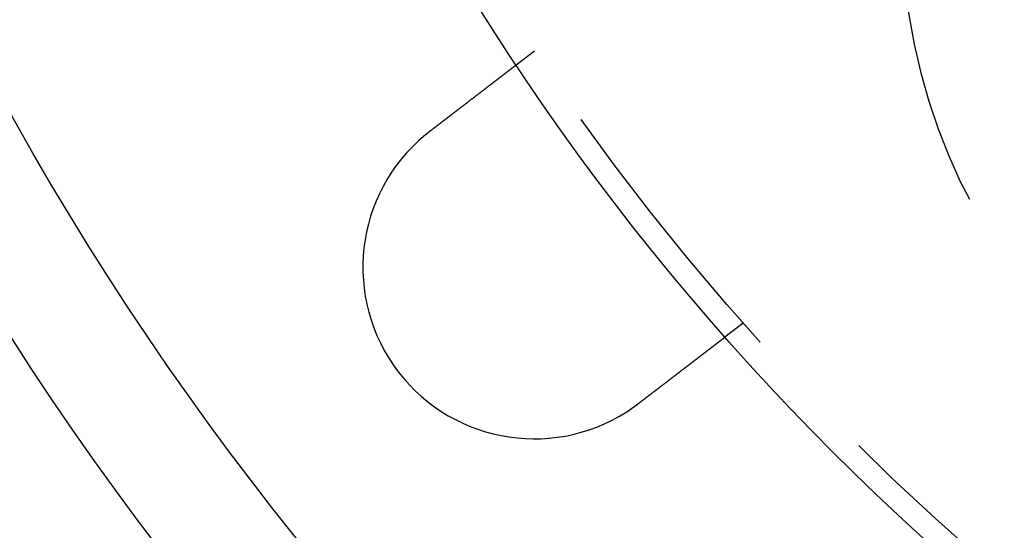
# Model space of a CAD drawing. Extents: x 0 to 785, y -435 to 119.
# Drawn here: x 22 to 65, y -381 to -359 of the extents above; entities that cross this region are included whole.
import ezdxf

# ---------------------------------------------------------------- set-up
doc = ezdxf.new("R2010")
doc.units = 0
doc.header["$LTSCALE"] = 50
doc.linetypes.add('VERDECKT', pattern=[0.375, 0.25, -0.125])
doc.layers.get('0').update_dxf_attribs({"linetype": 'CONTINUOUS'})
doc.layers.add('STEMPEL', color=3, linetype='CONTINUOUS')

# ---------------------------------------------------------------- blocks, each defined once
blk = doc.blocks.new('A$CC3169F42')
at = {"color": 1, "linetype": 'VERDECKT'}
for p, q in [((44.16373, -60.24758), (43.3685, -60.85778)), ((53.29515, -72.14788), (52.49993, -72.75808))]:
    blk.add_line(p, q, dxfattribs=at)
at = {"color": 3}
for points in [[(43.3685, -60.8578, 0), (43.3685, -60.8578, 0), (43.3685, -60.8578, 0), (43.3684, -60.8579, 0), (43.3683, -60.8579, 0), (43.3682, -60.858, 0), (43.368, -60.8581, 0), (43.3679, -60.8583, 0), (43.3677, -60.8584, 0), (43.3674, -60.8586, 0), (43.3672, -60.8588, 0), (43.3669, -60.859, 0), (43.3666, -60.8592, 0), (43.3663, -60.8595, 0), (43.3659, -60.8598, 0), (43.3655, -60.8601, 0), (43.3651, -60.8604, 0), (43.3647, -60.8607, 0), (43.3642, -60.8611, 0), (43.3637, -60.8615, 0), (43.3632, -60.8619, 0), (43.3626, -60.8623, 0), (43.362, -60.8627, 0), (43.3614, -60.8632, 0), (43.3608, -60.8637, 0), (43.3601, -60.8642, 0), (43.3594, -60.8647, 0), (43.3587, -60.8653, 0), (43.358, -60.8658, 0), (43.3572, -60.8664, 0), (43.3564, -60.8671, 0), (43.3556, -60.8677, 0), (43.3547, -60.8683, 0), (43.3538, -60.869, 0), (43.3529, -60.8697, 0), (43.352, -60.8704, 0), (43.351, -60.8712, 0), (43.35, -60.872, 0), (43.349, -60.8727, 0), (43.3479, -60.8735, 0), (43.3469, -60.8744, 0), (43.3458, -60.8752, 0), (43.3446, -60.8761, 0), (43.3434, -60.877, 0), (43.3423, -60.8779, 0), (43.341, -60.8789, 0), (43.3398, -60.8798, 0), (43.3385, -60.8808, 0), (43.3372, -60.8818, 0), (43.3358, -60.8828, 0), (43.3345, -60.8839, 0), (43.3331, -60.885, 0), (43.3316, -60.8861, 0), (43.3302, -60.8872, 0), (43.3287, -60.8883, 0), (43.3272, -60.8895, 0), (43.3256, -60.8907, 0), (43.3241, -60.8919, 0), (43.3225, -60.8931, 0), (43.3208, -60.8944, 0), (43.3192, -60.8956, 0), (43.3175, -60.8969, 0), (43.3157, -60.8983, 0), (43.314, -60.8996, 0), (43.3122, -60.901, 0), (43.3104, -60.9024, 0), (43.3086, -60.9038, 0), (43.3067, -60.9052, 0), (43.3048, -60.9067, 0), (43.3028, -60.9082, 0), (43.3009, -60.9097, 0), (43.2989, -60.9112, 0), (43.2969, -60.9127, 0), (43.2948, -60.9143, 0), (43.2927, -60.9159, 0), (43.2906, -60.9175, 0), (43.2885, -60.9192, 0), (43.2863, -60.9208, 0), (43.2841, -60.9225, 0), (43.2819, -60.9243, 0), (43.2796, -60.926, 0), (43.2773, -60.9277, 0), (43.275, -60.9295, 0), (43.2726, -60.9313, 0), (43.2703, -60.9332, 0), (43.2679, -60.935, 0), (43.2654, -60.9369, 0), (43.263, -60.9388, 0), (43.2605, -60.9407, 0), (43.258, -60.9426, 0), (43.2554, -60.9446, 0), (43.2528, -60.9465, 0), (43.2502, -60.9485, 0), (43.2476, -60.9505, 0), (43.245, -60.9526, 0), (43.2423, -60.9546, 0), (43.2396, -60.9567, 0), (43.2368, -60.9588, 0), (43.2341, -60.9609, 0), (43.2313, -60.963, 0), (43.2285, -60.9652, 0), (43.2257, -60.9674, 0), (43.2228, -60.9696, 0), (43.2199, -60.9718, 0), (43.217, -60.974, 0), (43.2141, -60.9763, 0), (43.2111, -60.9785, 0), (43.2082, -60.9808, 0), (43.2052, -60.9831, 0), (43.2021, -60.9854, 0), (43.1991, -60.9878, 0), (43.196, -60.9901, 0), (43.1929, -60.9925, 0), (43.1898, -60.9949, 0), (43.1867, -60.9973, 0), (43.1835, -60.9997, 0), (43.1803, -61.0022, 0), (43.1771, -61.0046, 0), (43.1739, -61.0071, 0), (43.1707, -61.0096, 0), (43.1674, -61.0121, 0), (43.1641, -61.0146, 0), (43.1608, -61.0172, 0), (43.1575, -61.0197, 0), (43.1541, -61.0223, 0), (43.1507, -61.0249, 0), (43.1474, -61.0275, 0), (43.1439, -61.0301, 0), (43.1405, -61.0327, 0), (43.1371, -61.0354, 0), (43.1336, -61.038, 0), (43.1301, -61.0407, 0), (43.1266, -61.0434, 0), (43.1231, -61.0461, 0), (43.1196, -61.0488, 0), (43.116, -61.0515, 0), (43.1124, -61.0543, 0), (43.1088, -61.057, 0), (43.1052, -61.0598, 0), (43.1016, -61.0626, 0), (43.0979, -61.0654, 0), (43.0943, -61.0682, 0), (43.0906, -61.071, 0), (43.0869, -61.0739, 0), (43.0832, -61.0767, 0), (43.0795, -61.0796, 0), (43.0757, -61.0824, 0), (43.072, -61.0853, 0), (43.0682, -61.0882, 0), (43.0644, -61.0911, 0), (43.0606, -61.094, 0), (43.0567, -61.097, 0), (43.0529, -61.1, 0), (43.0489, -61.103, 0), (43.045, -61.106, 0), (43.041, -61.1091, 0), (43.037, -61.1122, 0), (43.0329, -61.1153, 0), (43.0288, -61.1184, 0), (43.0247, -61.1216, 0), (43.0206, -61.1248, 0), (43.0164, -61.128, 0), (43.0122, -61.1312, 0), (43.0079, -61.1345, 0), (43.0036, -61.1377, 0), (42.9993, -61.1411, 0), (42.995, -61.1444, 0), (42.9906, -61.1477, 0), (42.9862, -61.1511, 0), (42.9818, -61.1545, 0), (42.9773, -61.158, 0), (42.9728, -61.1614, 0), (42.9683, -61.1649, 0), (42.9637, -61.1684, 0), (42.9591, -61.1719, 0), (42.9545, -61.1755, 0), (42.9498, -61.1791, 0), (42.9451, -61.1826, 0), (42.9404, -61.1863, 0), (42.9357, -61.1899, 0), (42.9309, -61.1936, 0), (42.9261, -61.1973, 0), (42.9212, -61.201, 0), (42.9164, -61.2047, 0), (42.9115, -61.2085, 0), (42.9065, -61.2123, 0), (42.9016, -61.2161, 0), (42.8966, -61.2199, 0), (42.8916, -61.2237, 0), (42.8865, -61.2276, 0), (42.8814, -61.2315, 0), (42.8763, -61.2354, 0), (42.8712, -61.2394, 0), (42.866, -61.2433, 0), (42.8608, -61.2473, 0), (42.8556, -61.2513, 0), (42.8504, -61.2554, 0), (42.8451, -61.2594, 0), (42.8398, -61.2635, 0), (42.8344, -61.2676, 0), (42.8291, -61.2717, 0), (42.8237, -61.2758, 0), (42.8183, -61.28, 0), (42.8128, -61.2842, 0), (42.8073, -61.2884, 0), (42.8018, -61.2926, 0), (42.7963, -61.2968, 0), (42.7907, -61.3011, 0), (42.7851, -61.3054, 0), (42.7795, -61.3097, 0), (42.7739, -61.314, 0), (42.7682, -61.3184, 0), (42.7625, -61.3228, 0), (42.7568, -61.3271, 0), (42.7511, -61.3316, 0), (42.7453, -61.336, 0), (42.7395, -61.3404, 0), (42.7336, -61.3449, 0), (42.7278, -61.3494, 0), (42.7219, -61.3539, 0), (42.716, -61.3585, 0), (42.7101, -61.363, 0), (42.7041, -61.3676, 0), (42.6981, -61.3722, 0), (42.6921, -61.3768, 0), (42.6861, -61.3814, 0), (42.68, -61.3861, 0), (42.6739, -61.3907, 0), (42.6678, -61.3954, 0), (42.6617, -61.4001, 0), (42.6555, -61.4049, 0), (42.6493, -61.4096, 0), (42.6431, -61.4144, 0), (42.6369, -61.4191, 0), (42.6307, -61.4239, 0), (42.6244, -61.4288, 0), (42.6181, -61.4336, 0), (42.6118, -61.4384, 0), (42.6054, -61.4433, 0), (42.5991, -61.4482, 0), (42.5927, -61.4531, 0), (42.5863, -61.458, 0), (42.5799, -61.4629, 0), (42.5735, -61.4678, 0), (42.567, -61.4728, 0), (42.5605, -61.4778, 0), (42.554, -61.4827, 0), (42.5475, -61.4877, 0), (42.541, -61.4927, 0), (42.5345, -61.4978, 0), (42.5279, -61.5028, 0), (42.5213, -61.5078, 0), (42.5147, -61.5129, 0), (42.5081, -61.518, 0), (42.5015, -61.5231, 0), (42.4948, -61.5282, 0), (42.4882, -61.5333, 0), (42.4815, -61.5384, 0), (42.4748, -61.5435, 0), (42.4681, -61.5487, 0), (42.4614, -61.5538, 0), (42.4547, -61.559, 0), (42.4479, -61.5642, 0), (42.4412, -61.5693, 0), (42.4344, -61.5745, 0), (42.4276, -61.5797, 0), (42.4208, -61.5849, 0), (42.414, -61.5902, 0), (42.4072, -61.5954, 0), (42.4004, -61.6006, 0), (42.3936, -61.6059, 0), (42.3867, -61.6111, 0), (42.3799, -61.6164, 0), (42.373, -61.6216, 0), (42.3661, -61.6269, 0), (42.3593, -61.6322, 0), (42.3524, -61.6375, 0), (42.3455, -61.6428, 0), (42.3386, -61.6481, 0), (42.3316, -61.6534, 0), (42.3247, -61.6587, 0), (42.3178, -61.664, 0), (42.3109, -61.6693, 0), (42.3039, -61.6747, 0), (42.297, -61.68, 0), (42.29, -61.6853, 0), (42.2831, -61.6907, 0), (42.2761, -61.696, 0), (42.2691, -61.7014, 0), (42.2622, -61.7067, 0), (42.2552, -61.7121, 0), (42.2482, -61.7174, 0), (42.2412, -61.7228, 0), (42.2342, -61.7281, 0), (42.2273, -61.7335, 0), (42.2203, -61.7388, 0), (42.2133, -61.7442, 0), (42.2063, -61.7496, 0), (42.1993, -61.755, 0), (42.1922, -61.7604, 0), (42.1852, -61.7658, 0), (42.178, -61.7712, 0), (42.1709, -61.7767, 0), (42.1637, -61.7822, 0), (42.1565, -61.7878, 0), (42.1493, -61.7933, 0), (42.142, -61.7989, 0), (42.1347, -61.8045, 0), (42.1273, -61.8102, 0), (42.1199, -61.8159, 0), (42.1125, -61.8215, 0), (42.105, -61.8273, 0), (42.0976, -61.833, 0), (42.0901, -61.8388, 0), (42.0825, -61.8446, 0), (42.0749, -61.8504, 0), (42.0673, -61.8562, 0), (42.0597, -61.8621, 0), (42.052, -61.868, 0), (42.0443, -61.8739, 0), (42.0366, -61.8798, 0), (42.0288, -61.8858, 0), (42.021, -61.8917, 0), (42.0132, -61.8977, 0), (42.0054, -61.9038, 0), (41.9975, -61.9098, 0), (41.9896, -61.9159, 0), (41.9816, -61.922, 0), (41.9737, -61.9281, 0), (41.9657, -61.9342, 0), (41.9576, -61.9404, 0), (41.9496, -61.9465, 0), (41.9415, -61.9527, 0), (41.9334, -61.959, 0), (41.9253, -61.9652, 0), (41.9171, -61.9715, 0), (41.9089, -61.9777, 0), (41.9007, -61.984, 0), (41.8925, -61.9904, 0), (41.8842, -61.9967, 0), (41.876, -62.003, 0), (41.8676, -62.0094, 0), (41.8593, -62.0158, 0), (41.8509, -62.0222, 0), (41.8426, -62.0287, 0), (41.8342, -62.0351, 0), (41.8257, -62.0416, 0), (41.8173, -62.0481, 0), (41.8088, -62.0546, 0), (41.8003, -62.0611, 0), (41.7918, -62.0677, 0), (41.7832, -62.0742, 0), (41.7746, -62.0808, 0), (41.7661, -62.0874, 0), (41.7574, -62.094, 0), (41.7488, -62.1006, 0), (41.7401, -62.1073, 0), (41.7315, -62.1139, 0), (41.7228, -62.1206, 0), (41.714, -62.1273, 0), (41.7053, -62.134, 0), (41.6965, -62.1407, 0), (41.6878, -62.1474, 0), (41.679, -62.1542, 0), (41.6702, -62.161, 0), (41.6613, -62.1677, 0), (41.6525, -62.1745, 0), (41.6436, -62.1814, 0), (41.6347, -62.1882, 0), (41.6258, -62.195, 0), (41.6169, -62.2019, 0), (41.6079, -62.2087, 0), (41.5989, -62.2156, 0), (41.59, -62.2225, 0), (41.581, -62.2294, 0), (41.572, -62.2363, 0), (41.5629, -62.2432, 0), (41.5539, -62.2502, 0), (41.5448, -62.2571, 0), (41.5357, -62.2641, 0), (41.5267, -62.2711, 0), (41.5176, -62.2781, 0), (41.5084, -62.2851, 0), (41.4993, -62.2921, 0), (41.4902, -62.2991, 0), (41.481, -62.3061, 0), (41.4719, -62.3131, 0), (41.4627, -62.3202, 0), (41.4535, -62.3272, 0), (41.4443, -62.3343, 0), (41.4351, -62.3413, 0), (41.4259, -62.3484, 0), (41.4166, -62.3555, 0), (41.4074, -62.3626, 0), (41.3982, -62.3697, 0), (41.3889, -62.3768, 0), (41.3796, -62.3839, 0), (41.3704, -62.391, 0), (41.3611, -62.3981, 0), (41.3518, -62.4052, 0), (41.3425, -62.4124, 0), (41.3332, -62.4195, 0), (41.3239, -62.4266, 0), (41.3146, -62.4338, 0), (41.3053, -62.4409, 0), (41.296, -62.448, 0), (41.2867, -62.4552, 0), (41.2774, -62.4623, 0), (41.2681, -62.4695, 0), (41.2587, -62.4767, 0), (41.2494, -62.4838, 0), (41.2401, -62.491, 0), (41.2308, -62.4981, 0), (41.2214, -62.5053, 0), (41.2121, -62.5125, 0), (41.2028, -62.5196, 0), (41.1934, -62.5268, 0), (41.1841, -62.5339, 0), (41.1748, -62.5411, 0), (41.1654, -62.5483, 0), (41.1561, -62.5554, 0), (41.1468, -62.5626, 0), (41.1375, -62.5697, 0), (41.1281, -62.5769, 0), (41.1188, -62.584, 0), (41.1095, -62.5912, 0), (41.1002, -62.5983, 0), (41.0909, -62.6054, 0), (41.0816, -62.6126, 0), (41.0723, -62.6197, 0), (41.063, -62.6268, 0), (41.0537, -62.634, 0), (41.0445, -62.6411, 0), (41.0352, -62.6482, 0), (41.0259, -62.6553, 0), (41.0167, -62.6624, 0), (41.0074, -62.6695, 0), (40.9982, -62.6766, 0), (40.989, -62.6836, 0), (40.9798, -62.6907, 0), (40.9706, -62.6978, 0), (40.9614, -62.7048, 0), (40.9522, -62.7119, 0), (40.943, -62.7189, 0), (40.9338, -62.726, 0), (40.9247, -62.733, 0), (40.9156, -62.74, 0), (40.9064, -62.747, 0), (40.8972, -62.7541, 0), (40.888, -62.7611, 0), (40.8788, -62.7682, 0), (40.8695, -62.7753, 0), (40.8602, -62.7825, 0), (40.8508, -62.7896, 0), (40.8415, -62.7968, 0), (40.8321, -62.804, 0), (40.8227, -62.8113, 0), (40.8132, -62.8185, 0), (40.8037, -62.8258, 0), (40.7942, -62.8331, 0), (40.7847, -62.8404, 0), (40.7751, -62.8478, 0), (40.7655, -62.8551, 0), (40.7559, -62.8625, 0), (40.7462, -62.8699, 0), (40.7366, -62.8773, 0), (40.7269, -62.8848, 0), (40.7171, -62.8922, 0), (40.7074, -62.8997, 0), (40.6976, -62.9072, 0), (40.6878, -62.9147, 0), (40.678, -62.9223, 0), (40.6681, -62.9298, 0), (40.6583, -62.9374, 0), (40.6484, -62.945, 0), (40.6385, -62.9526, 0), (40.6285, -62.9602, 0), (40.6186, -62.9679, 0), (40.6086, -62.9755, 0), (40.5986, -62.9832, 0), (40.5885, -62.9909, 0), (40.5785, -62.9986, 0), (40.5684, -63.0063, 0), (40.5584, -63.0141, 0), (40.5483, -63.0218, 0), (40.5381, -63.0296, 0), (40.528, -63.0374, 0), (40.5178, -63.0452, 0), (40.5076, -63.053, 0), (40.4975, -63.0608, 0), (40.4872, -63.0686, 0), (40.477, -63.0765, 0), (40.4668, -63.0844, 0), (40.4565, -63.0922, 0), (40.4462, -63.1001, 0), (40.4359, -63.108, 0), (40.4256, -63.1159, 0), (40.4153, -63.1238, 0), (40.405, -63.1318, 0), (40.3946, -63.1397, 0), (40.3842, -63.1477, 0), (40.3739, -63.1556, 0), (40.3635, -63.1636, 0), (40.3531, -63.1716, 0), (40.3427, -63.1796, 0), (40.3322, -63.1876, 0), (40.3218, -63.1956, 0), (40.3113, -63.2036, 0), (40.3009, -63.2117, 0), (40.2904, -63.2197, 0), (40.2799, -63.2277, 0), (40.2694, -63.2358, 0), (40.2589, -63.2438, 0), (40.2484, -63.2519, 0), (40.2379, -63.26, 0), (40.2274, -63.2681, 0), (40.2168, -63.2761, 0), (40.2063, -63.2842, 0), (40.1957, -63.2923, 0), (40.1852, -63.3004, 0), (40.1746, -63.3085, 0), (40.164, -63.3166, 0), (40.1535, -63.3248, 0), (40.1429, -63.3329, 0), (40.1323, -63.341, 0), (40.1217, -63.3491, 0), (40.1111, -63.3573, 0), (40.1005, -63.3654, 0), (40.0899, -63.3735, 0), (40.0793, -63.3817, 0), (40.0687, -63.3898, 0), (40.0581, -63.398, 0), (40.0475, -63.4061, 0), (40.0369, -63.4142, 0), (40.0262, -63.4224, 0), (40.0156, -63.4305, 0), (40.005, -63.4387, 0), (39.9944, -63.4468, 0), (39.9838, -63.455, 0), (39.9732, -63.4631, 0), (39.9626, -63.4712, 0), (39.952, -63.4794, 0), (39.9414, -63.4875, 0), (39.9307, -63.4957, 0), (39.9201, -63.5038, 0), (39.9096, -63.5119, 0), (39.899, -63.5201, 0), (39.8884, -63.5282, 0), (39.8778, -63.5363, 0), (39.8672, -63.5444, 0), (39.8566, -63.5525, 0), (39.8461, -63.5606, 0), (39.8355, -63.5687, 0), (39.825, -63.5768, 0), (39.8144, -63.5849, 0), (39.8039, -63.593, 0), (39.7933, -63.6011, 0), (39.7828, -63.6092, 0), (39.7723, -63.6172, 0), (39.7618, -63.6253, 0), (39.7513, -63.6334, 0), (39.7408, -63.6414, 0), (39.7303, -63.6494, 0), (39.7199, -63.6575, 0), (39.7094, -63.6655, 0), (39.699, -63.6735, 0), (39.6886, -63.6815, 0), (39.6782, -63.6895, 0), (39.6677, -63.6975, 0), (39.6574, -63.7054, 0), (39.647, -63.7134, 0), (39.6366, -63.7213, 0), (39.6263, -63.7293, 0), (39.6159, -63.7372, 0), (39.6056, -63.7451, 0), (39.5953, -63.753, 0)], [(39.5953, -63.753, 0), (39.5937, -63.7543, 0), (39.5921, -63.7555, 0), (39.5905, -63.7567, 0), (39.5889, -63.7579, 0), (39.5873, -63.7592, 0), (39.5858, -63.7604, 0), (39.5842, -63.7616, 0), (39.5826, -63.7629, 0), (39.581, -63.7641, 0), (39.5794, -63.7653, 0), (39.5778, -63.7665, 0), (39.5762, -63.7678, 0), (39.5746, -63.769, 0), (39.573, -63.7702, 0), (39.5714, -63.7715, 0), (39.5698, -63.7727, 0), (39.5682, -63.7739, 0), (39.5666, -63.7752, 0), (39.565, -63.7764, 0), (39.5634, -63.7776, 0), (39.5619, -63.7789, 0), (39.5603, -63.7801, 0), (39.5587, -63.7813, 0), (39.5571, -63.7826, 0), (39.5555, -63.7838, 0), (39.5539, -63.785, 0), (39.5523, -63.7863, 0), (39.5507, -63.7875, 0), (39.5491, -63.7888, 0), (39.5476, -63.79, 0), (39.546, -63.7912, 0), (39.5444, -63.7925, 0), (39.5428, -63.7937, 0), (39.5412, -63.795, 0), (39.5396, -63.7962, 0), (39.538, -63.7974, 0), (39.5365, -63.7987, 0), (39.5349, -63.7999, 0), (39.5333, -63.8012, 0), (39.5317, -63.8024, 0), (39.5301, -63.8036, 0), (39.5285, -63.8049, 0), (39.527, -63.8061, 0), (39.5254, -63.8074, 0), (39.5238, -63.8086, 0), (39.5222, -63.8099, 0), (39.5206, -63.8111, 0), (39.519, -63.8124, 0), (39.5175, -63.8136, 0), (39.5159, -63.8148, 0), (39.5143, -63.8161, 0), (39.5127, -63.8173, 0), (39.5111, -63.8186, 0), (39.5096, -63.8198, 0), (39.508, -63.8211, 0), (39.5064, -63.8223, 0), (39.5048, -63.8236, 0), (39.5033, -63.8248, 0), (39.5017, -63.8261, 0), (39.5001, -63.8273, 0), (39.4985, -63.8286, 0), (39.497, -63.8298, 0), (39.4954, -63.8311, 0), (39.4938, -63.8323, 0), (39.4922, -63.8336, 0), (39.4907, -63.8348, 0), (39.4891, -63.8361, 0), (39.4875, -63.8373, 0), (39.4859, -63.8386, 0), (39.4844, -63.8399, 0), (39.4828, -63.8411, 0), (39.4812, -63.8424, 0), (39.4796, -63.8436, 0), (39.4781, -63.8449, 0), (39.4765, -63.8461, 0), (39.4749, -63.8474, 0), (39.4734, -63.8486, 0), (39.4718, -63.8499, 0), (39.4702, -63.8512, 0), (39.4687, -63.8524, 0), (39.4671, -63.8537, 0), (39.4655, -63.8549, 0), (39.4639, -63.8562, 0), (39.4624, -63.8575, 0), (39.4608, -63.8587, 0), (39.4592, -63.86, 0), (39.4577, -63.8612, 0), (39.4561, -63.8625, 0), (39.4545, -63.8638, 0), (39.453, -63.865, 0), (39.4514, -63.8663, 0), (39.4498, -63.8675, 0), (39.4483, -63.8688, 0), (39.4467, -63.8701, 0), (39.4452, -63.8713, 0), (39.4436, -63.8726, 0), (39.442, -63.8739, 0), (39.4405, -63.8751, 0), (39.4389, -63.8764, 0), (39.4373, -63.8777, 0), (39.4358, -63.8789, 0), (39.4342, -63.8802, 0), (39.4327, -63.8815, 0), (39.4311, -63.8827, 0), (39.4295, -63.884, 0), (39.428, -63.8853, 0), (39.4264, -63.8865, 0), (39.4249, -63.8878, 0), (39.4233, -63.8891, 0), (39.4217, -63.8903, 0), (39.4202, -63.8916, 0), (39.4186, -63.8929, 0), (39.4171, -63.8942, 0), (39.4155, -63.8954, 0), (39.414, -63.8967, 0), (39.4124, -63.898, 0), (39.4108, -63.8992, 0), (39.4093, -63.9005, 0), (39.4077, -63.9018, 0), (39.4062, -63.9031, 0), (39.4046, -63.9043, 0), (39.4031, -63.9056, 0), (39.4015, -63.9069, 0), (39.4, -63.9082, 0), (39.3984, -63.9094, 0), (39.3969, -63.9107, 0), (39.3953, -63.912, 0)], [(48.7268, -75.6533, 0), (48.7371, -75.6454, 0), (48.7474, -75.6375, 0), (48.7577, -75.6296, 0), (48.768, -75.6216, 0), (48.7784, -75.6137, 0), (48.7888, -75.6057, 0), (48.7992, -75.5978, 0), (48.8096, -75.5898, 0), (48.82, -75.5818, 0), (48.8304, -75.5738, 0), (48.8409, -75.5658, 0), (48.8513, -75.5578, 0), (48.8618, -75.5497, 0), (48.8722, -75.5417, 0), (48.8827, -75.5336, 0), (48.8932, -75.5256, 0), (48.9037, -75.5175, 0), (48.9142, -75.5095, 0), (48.9248, -75.5014, 0), (48.9353, -75.4933, 0), (48.9458, -75.4852, 0), (48.9564, -75.4771, 0), (48.9669, -75.469, 0), (48.9775, -75.4609, 0), (48.9881, -75.4528, 0), (48.9986, -75.4447, 0), (49.0092, -75.4366, 0), (49.0198, -75.4285, 0), (49.0304, -75.4203, 0), (49.041, -75.4122, 0), (49.0516, -75.4041, 0), (49.0622, -75.396, 0), (49.0728, -75.3878, 0), (49.0834, -75.3797, 0), (49.094, -75.3715, 0), (49.1046, -75.3634, 0), (49.1152, -75.3553, 0), (49.1258, -75.3471, 0), (49.1364, -75.339, 0), (49.1471, -75.3308, 0), (49.1577, -75.3227, 0), (49.1683, -75.3145, 0), (49.1789, -75.3064, 0), (49.1895, -75.2982, 0), (49.2001, -75.2901, 0), (49.2107, -75.282, 0), (49.2213, -75.2738, 0), (49.2319, -75.2657, 0), (49.2425, -75.2576, 0), (49.2531, -75.2494, 0), (49.2637, -75.2413, 0), (49.2743, -75.2332, 0), (49.2849, -75.2251, 0), (49.2955, -75.2169, 0), (49.306, -75.2088, 0), (49.3166, -75.2007, 0), (49.3272, -75.1926, 0), (49.3377, -75.1845, 0), (49.3483, -75.1764, 0), (49.3588, -75.1683, 0), (49.3693, -75.1603, 0), (49.3798, -75.1522, 0), (49.3904, -75.1441, 0), (49.4009, -75.1361, 0), (49.4114, -75.128, 0), (49.4218, -75.12, 0), (49.4323, -75.1119, 0), (49.4428, -75.1039, 0), (49.4532, -75.0959, 0), (49.4637, -75.0879, 0), (49.4741, -75.0799, 0), (49.4845, -75.0719, 0), (49.4949, -75.0639, 0), (49.5053, -75.0559, 0), (49.5157, -75.048, 0), (49.526, -75.04, 0), (49.5364, -75.0321, 0), (49.5467, -75.0241, 0), (49.5571, -75.0162, 0), (49.5674, -75.0083, 0), (49.5777, -75.0004, 0), (49.5879, -74.9925, 0), (49.5982, -74.9847, 0), (49.6084, -74.9768, 0), (49.6187, -74.9689, 0), (49.6289, -74.9611, 0), (49.6391, -74.9533, 0), (49.6493, -74.9455, 0), (49.6594, -74.9377, 0), (49.6696, -74.9299, 0), (49.6797, -74.9221, 0), (49.6898, -74.9144, 0), (49.6999, -74.9066, 0), (49.7099, -74.8989, 0), (49.72, -74.8912, 0), (49.73, -74.8835, 0), (49.74, -74.8758, 0), (49.75, -74.8682, 0), (49.7599, -74.8605, 0), (49.7699, -74.8529, 0), (49.7798, -74.8453, 0), (49.7897, -74.8377, 0), (49.7996, -74.8301, 0), (49.8094, -74.8226, 0), (49.8192, -74.8151, 0), (49.829, -74.8075, 0), (49.8388, -74.8, 0), (49.8485, -74.7926, 0), (49.8583, -74.7851, 0), (49.868, -74.7776, 0), (49.8776, -74.7702, 0), (49.8873, -74.7628, 0), (49.8969, -74.7554, 0), (49.9065, -74.7481, 0), (49.9161, -74.7407, 0), (49.9256, -74.7334, 0), (49.9351, -74.7261, 0), (49.9446, -74.7188, 0), (49.9541, -74.7116, 0), (49.9635, -74.7044, 0), (49.9729, -74.6972, 0), (49.9822, -74.69, 0), (49.9916, -74.6828, 0), (50.0009, -74.6757, 0), (50.0102, -74.6685, 0), (50.0194, -74.6615, 0), (50.0286, -74.6544, 0), (50.0378, -74.6473, 0), (50.0469, -74.6403, 0), (50.0561, -74.6333, 0), (50.0652, -74.6263, 0), (50.0744, -74.6193, 0), (50.0836, -74.6122, 0), (50.0928, -74.6052, 0), (50.102, -74.5981, 0), (50.1112, -74.591, 0), (50.1204, -74.584, 0), (50.1296, -74.5769, 0), (50.1388, -74.5698, 0), (50.1481, -74.5627, 0), (50.1573, -74.5556, 0), (50.1666, -74.5485, 0), (50.1759, -74.5414, 0), (50.1852, -74.5343, 0), (50.1944, -74.5271, 0), (50.2037, -74.52, 0), (50.213, -74.5129, 0), (50.2223, -74.5057, 0), (50.2316, -74.4986, 0), (50.2409, -74.4915, 0), (50.2502, -74.4843, 0), (50.2596, -74.4772, 0), (50.2689, -74.47, 0), (50.2782, -74.4629, 0), (50.2875, -74.4557, 0), (50.2969, -74.4485, 0), (50.3062, -74.4414, 0), (50.3155, -74.4342, 0), (50.3249, -74.4271, 0), (50.3342, -74.4199, 0), (50.3435, -74.4127, 0), (50.3529, -74.4056, 0), (50.3622, -74.3984, 0), (50.3715, -74.3913, 0), (50.3808, -74.3841, 0), (50.3902, -74.3769, 0), (50.3995, -74.3698, 0), (50.4088, -74.3626, 0), (50.4181, -74.3555, 0), (50.4275, -74.3483, 0), (50.4368, -74.3412, 0), (50.4461, -74.334, 0), (50.4554, -74.3269, 0), (50.4647, -74.3198, 0), (50.474, -74.3126, 0), (50.4833, -74.3055, 0), (50.4926, -74.2984, 0), (50.5018, -74.2913, 0), (50.5111, -74.2842, 0), (50.5204, -74.277, 0), (50.5296, -74.2699, 0), (50.5389, -74.2629, 0), (50.5481, -74.2558, 0), (50.5573, -74.2487, 0), (50.5665, -74.2416, 0), (50.5758, -74.2345, 0), (50.5849, -74.2275, 0), (50.5941, -74.2204, 0), (50.6033, -74.2134, 0), (50.6125, -74.2064, 0), (50.6216, -74.1993, 0), (50.6308, -74.1923, 0), (50.6399, -74.1853, 0), (50.649, -74.1783, 0), (50.6581, -74.1713, 0), (50.6672, -74.1644, 0), (50.6763, -74.1574, 0), (50.6853, -74.1505, 0), (50.6944, -74.1435, 0), (50.7034, -74.1366, 0), (50.7124, -74.1297, 0), (50.7214, -74.1228, 0), (50.7304, -74.1159, 0), (50.7394, -74.109, 0), (50.7483, -74.1021, 0), (50.7572, -74.0953, 0), (50.7662, -74.0884, 0), (50.775, -74.0816, 0), (50.7839, -74.0748, 0), (50.7928, -74.068, 0), (50.8016, -74.0612, 0), (50.8104, -74.0545, 0), (50.8192, -74.0477, 0), (50.828, -74.041, 0), (50.8368, -74.0343, 0), (50.8455, -74.0276, 0), (50.8542, -74.0209, 0), (50.8629, -74.0142, 0), (50.8716, -74.0075, 0), (50.8803, -74.0009, 0), (50.8889, -73.9943, 0), (50.8975, -73.9877, 0), (50.9061, -73.9811, 0), (50.9147, -73.9745, 0), (50.9232, -73.9679, 0), (50.9317, -73.9614, 0), (50.9402, -73.9549, 0), (50.9487, -73.9484, 0), (50.9572, -73.9419, 0), (50.9656, -73.9354, 0), (50.974, -73.9289, 0), (50.9824, -73.9225, 0), (50.9908, -73.9161, 0), (50.9991, -73.9097, 0), (51.0074, -73.9033, 0), (51.0157, -73.897, 0), (51.0239, -73.8906, 0), (51.0322, -73.8843, 0), (51.0404, -73.878, 0), (51.0486, -73.8717, 0), (51.0567, -73.8655, 0), (51.0649, -73.8592, 0), (51.073, -73.853, 0), (51.081, -73.8468, 0), (51.0891, -73.8407, 0), (51.0971, -73.8345, 0), (51.1051, -73.8284, 0), (51.1131, -73.8223, 0), (51.121, -73.8162, 0), (51.1289, -73.8101, 0), (51.1368, -73.8041, 0), (51.1446, -73.798, 0), (51.1524, -73.792, 0), (51.1602, -73.7861, 0), (51.168, -73.7801, 0), (51.1757, -73.7742, 0), (51.1834, -73.7683, 0), (51.1911, -73.7624, 0), (51.1987, -73.7565, 0), (51.2063, -73.7507, 0), (51.2139, -73.7449, 0), (51.2215, -73.7391, 0), (51.229, -73.7333, 0), (51.2364, -73.7276, 0), (51.2439, -73.7219, 0), (51.2513, -73.7162, 0), (51.2587, -73.7105, 0), (51.266, -73.7049, 0), (51.2734, -73.6993, 0), (51.2806, -73.6937, 0), (51.2879, -73.6881, 0), (51.2951, -73.6826, 0), (51.3023, -73.6771, 0), (51.3094, -73.6716, 0), (51.3165, -73.6661, 0), (51.3236, -73.6607, 0), (51.3306, -73.6553, 0), (51.3376, -73.6499, 0), (51.3446, -73.6446, 0), (51.3516, -73.6392, 0), (51.3586, -73.6338, 0), (51.3656, -73.6285, 0), (51.3726, -73.6231, 0), (51.3796, -73.6177, 0), (51.3866, -73.6124, 0), (51.3935, -73.607, 0), (51.4005, -73.6017, 0), (51.4075, -73.5963, 0), (51.4145, -73.591, 0), (51.4214, -73.5856, 0), (51.4284, -73.5803, 0), (51.4353, -73.575, 0), (51.4423, -73.5696, 0), (51.4492, -73.5643, 0), (51.4561, -73.559, 0), (51.4631, -73.5537, 0), (51.47, -73.5484, 0), (51.4769, -73.5431, 0), (51.4838, -73.5378, 0), (51.4907, -73.5325, 0), (51.4976, -73.5272, 0), (51.5044, -73.5219, 0), (51.5113, -73.5167, 0), (51.5182, -73.5114, 0), (51.525, -73.5062, 0), (51.5318, -73.5009, 0), (51.5387, -73.4957, 0), (51.5455, -73.4905, 0), (51.5523, -73.4852, 0), (51.5591, -73.48, 0), (51.5659, -73.4748, 0), (51.5726, -73.4696, 0), (51.5794, -73.4644, 0), (51.5861, -73.4593, 0), (51.5928, -73.4541, 0), (51.5996, -73.4489, 0), (51.6063, -73.4438, 0), (51.613, -73.4387, 0), (51.6196, -73.4336, 0), (51.6263, -73.4284, 0), (51.6329, -73.4233, 0), (51.6396, -73.4183, 0), (51.6462, -73.4132, 0), (51.6528, -73.4081, 0), (51.6593, -73.4031, 0), (51.6659, -73.398, 0), (51.6725, -73.393, 0), (51.679, -73.388, 0), (51.6855, -73.383, 0), (51.692, -73.378, 0), (51.6985, -73.3731, 0), (51.7049, -73.3681, 0), (51.7114, -73.3632, 0), (51.7178, -73.3582, 0), (51.7242, -73.3533, 0), (51.7305, -73.3484, 0), (51.7369, -73.3436, 0), (51.7432, -73.3387, 0), (51.7496, -73.3339, 0), (51.7558, -73.329, 0), (51.7621, -73.3242, 0), (51.7684, -73.3194, 0), (51.7746, -73.3146, 0), (51.7808, -73.3099, 0), (51.787, -73.3051, 0), (51.7931, -73.3004, 0), (51.7993, -73.2957, 0), (51.8054, -73.291, 0), (51.8115, -73.2864, 0), (51.8175, -73.2817, 0), (51.8236, -73.2771, 0), (51.8296, -73.2725, 0), (51.8356, -73.2679, 0), (51.8415, -73.2633, 0), (51.8475, -73.2587, 0), (51.8534, -73.2542, 0), (51.8592, -73.2497, 0), (51.8651, -73.2452, 0), (51.8709, -73.2407, 0), (51.8767, -73.2363, 0), (51.8825, -73.2318, 0), (51.8883, -73.2274, 0), (51.894, -73.223, 0), (51.8997, -73.2187, 0), (51.9053, -73.2143, 0), (51.911, -73.21, 0), (51.9166, -73.2057, 0), (51.9222, -73.2014, 0), (51.9277, -73.1971, 0), (51.9333, -73.1929, 0), (51.9388, -73.1887, 0), (51.9443, -73.1845, 0), (51.9497, -73.1803, 0), (51.9551, -73.1761, 0), (51.9605, -73.172, 0), (51.9659, -73.1679, 0), (51.9712, -73.1638, 0), (51.9765, -73.1597, 0), (51.9818, -73.1556, 0), (51.987, -73.1516, 0), (51.9923, -73.1476, 0), (51.9975, -73.1436, 0), (52.0026, -73.1397, 0), (52.0078, -73.1357, 0), (52.0129, -73.1318, 0), (52.0179, -73.1279, 0), (52.023, -73.124, 0), (52.028, -73.1202, 0), (52.033, -73.1164, 0), (52.038, -73.1126, 0), (52.0429, -73.1088, 0), (52.0478, -73.105, 0), (52.0527, -73.1013, 0), (52.0575, -73.0976, 0), (52.0623, -73.0939, 0), (52.0671, -73.0902, 0), (52.0718, -73.0866, 0), (52.0765, -73.0829, 0), (52.0812, -73.0793, 0), (52.0859, -73.0758, 0), (52.0905, -73.0722, 0), (52.0951, -73.0687, 0), (52.0997, -73.0652, 0), (52.1042, -73.0617, 0), (52.1087, -73.0583, 0), (52.1132, -73.0548, 0), (52.1176, -73.0514, 0), (52.122, -73.0481, 0), (52.1264, -73.0447, 0), (52.1307, -73.0414, 0), (52.1351, -73.0381, 0), (52.1393, -73.0348, 0), (52.1436, -73.0315, 0), (52.1478, -73.0283, 0), (52.152, -73.0251, 0), (52.1561, -73.0219, 0), (52.1602, -73.0187, 0), (52.1643, -73.0156, 0), (52.1684, -73.0125, 0), (52.1724, -73.0094, 0), (52.1764, -73.0063, 0), (52.1803, -73.0033, 0), (52.1843, -73.0003, 0), (52.1881, -72.9973, 0), (52.192, -72.9944, 0), (52.1958, -72.9914, 0), (52.1996, -72.9885, 0), (52.2034, -72.9856, 0), (52.2071, -72.9827, 0), (52.2109, -72.9799, 0), (52.2146, -72.977, 0), (52.2183, -72.9742, 0), (52.222, -72.9713, 0), (52.2257, -72.9685, 0), (52.2294, -72.9657, 0), (52.233, -72.9629, 0), (52.2366, -72.9601, 0), (52.2402, -72.9573, 0), (52.2438, -72.9546, 0), (52.2474, -72.9518, 0), (52.251, -72.9491, 0), (52.2545, -72.9464, 0), (52.258, -72.9437, 0), (52.2615, -72.941, 0), (52.265, -72.9383, 0), (52.2685, -72.9357, 0), (52.2719, -72.933, 0), (52.2754, -72.9304, 0), (52.2788, -72.9278, 0), (52.2822, -72.9252, 0), (52.2855, -72.9226, 0), (52.2889, -72.92, 0), (52.2922, -72.9175, 0), (52.2955, -72.9149, 0), (52.2988, -72.9124, 0), (52.3021, -72.9099, 0), (52.3053, -72.9074, 0), (52.3086, -72.9049, 0), (52.3118, -72.9025, 0), (52.3149, -72.9, 0), (52.3181, -72.8976, 0), (52.3212, -72.8952, 0), (52.3244, -72.8928, 0), (52.3274, -72.8904, 0), (52.3305, -72.8881, 0), (52.3336, -72.8857, 0), (52.3366, -72.8834, 0), (52.3396, -72.8811, 0), (52.3426, -72.8788, 0), (52.3455, -72.8766, 0), (52.3485, -72.8743, 0), (52.3514, -72.8721, 0), (52.3542, -72.8699, 0), (52.3571, -72.8677, 0), (52.3599, -72.8655, 0), (52.3627, -72.8633, 0), (52.3655, -72.8612, 0), (52.3683, -72.8591, 0), (52.371, -72.857, 0), (52.3737, -72.8549, 0), (52.3764, -72.8529, 0), (52.379, -72.8508, 0), (52.3817, -72.8488, 0), (52.3843, -72.8468, 0), (52.3868, -72.8449, 0), (52.3894, -72.8429, 0), (52.3919, -72.841, 0), (52.3944, -72.8391, 0), (52.3969, -72.8372, 0), (52.3993, -72.8353, 0), (52.4017, -72.8335, 0), (52.4041, -72.8316, 0), (52.4064, -72.8298, 0), (52.4087, -72.828, 0), (52.411, -72.8263, 0), (52.4133, -72.8246, 0), (52.4155, -72.8228, 0), (52.4177, -72.8211, 0), (52.4199, -72.8195, 0), (52.422, -72.8178, 0), (52.4242, -72.8162, 0), (52.4262, -72.8146, 0), (52.4283, -72.813, 0), (52.4303, -72.8115, 0), (52.4323, -72.81, 0), (52.4343, -72.8085, 0), (52.4362, -72.807, 0), (52.4381, -72.8055, 0), (52.44, -72.8041, 0), (52.4418, -72.8027, 0), (52.4436, -72.8013, 0), (52.4454, -72.7999, 0), (52.4472, -72.7986, 0), (52.4489, -72.7972, 0), (52.4506, -72.7959, 0), (52.4522, -72.7947, 0), (52.4539, -72.7934, 0), (52.4555, -72.7922, 0), (52.4571, -72.791, 0), (52.4586, -72.7898, 0), (52.4601, -72.7886, 0), (52.4616, -72.7875, 0), (52.4631, -72.7864, 0), (52.4645, -72.7853, 0), (52.4659, -72.7842, 0), (52.4673, -72.7831, 0), (52.4686, -72.7821, 0), (52.4699, -72.7811, 0), (52.4712, -72.7801, 0), (52.4724, -72.7792, 0), (52.4737, -72.7782, 0), (52.4749, -72.7773, 0), (52.476, -72.7764, 0), (52.4772, -72.7755, 0), (52.4783, -72.7747, 0), (52.4794, -72.7738, 0), (52.4804, -72.773, 0), (52.4814, -72.7723, 0), (52.4824, -72.7715, 0), (52.4834, -72.7707, 0), (52.4844, -72.77, 0), (52.4853, -72.7693, 0), (52.4862, -72.7686, 0), (52.487, -72.768, 0), (52.4878, -72.7674, 0), (52.4886, -72.7667, 0), (52.4894, -72.7661, 0), (52.4902, -72.7656, 0), (52.4909, -72.765, 0), (52.4916, -72.7645, 0), (52.4922, -72.764, 0), (52.4929, -72.7635, 0), (52.4935, -72.763, 0), (52.494, -72.7626, 0), (52.4946, -72.7622, 0), (52.4951, -72.7618, 0), (52.4956, -72.7614, 0), (52.4961, -72.761, 0), (52.4965, -72.7607, 0), (52.4969, -72.7604, 0), (52.4973, -72.7601, 0), (52.4977, -72.7598, 0), (52.498, -72.7595, 0), (52.4983, -72.7593, 0), (52.4986, -72.7591, 0), (52.4989, -72.7589, 0), (52.4991, -72.7587, 0), (52.4993, -72.7586, 0), (52.4995, -72.7584, 0), (52.4996, -72.7583, 0), (52.4997, -72.7582, 0), (52.4998, -72.7582, 0), (52.4999, -72.7581, 0), (52.4999, -72.7581, 0), (52.4999, -72.7581, 0)], [(48.5214, -75.8054, 0), (48.5231, -75.8042, 0), (48.5247, -75.8031, 0), (48.5263, -75.8019, 0), (48.528, -75.8007, 0), (48.5296, -75.7995, 0), (48.5313, -75.7984, 0), (48.5329, -75.7972, 0), (48.5345, -75.796, 0), (48.5362, -75.7948, 0), (48.5378, -75.7937, 0), (48.5394, -75.7925, 0), (48.5411, -75.7913, 0), (48.5427, -75.7902, 0), (48.5443, -75.789, 0), (48.546, -75.7878, 0), (48.5476, -75.7866, 0), (48.5492, -75.7854, 0), (48.5508, -75.7843, 0), (48.5525, -75.7831, 0), (48.5541, -75.7819, 0), (48.5557, -75.7807, 0), (48.5574, -75.7796, 0), (48.559, -75.7784, 0), (48.5606, -75.7772, 0), (48.5623, -75.776, 0), (48.5639, -75.7748, 0), (48.5655, -75.7737, 0), (48.5671, -75.7725, 0), (48.5688, -75.7713, 0), (48.5704, -75.7701, 0), (48.572, -75.7689, 0), (48.5737, -75.7677, 0), (48.5753, -75.7666, 0), (48.5769, -75.7654, 0), (48.5785, -75.7642, 0), (48.5802, -75.763, 0), (48.5818, -75.7618, 0), (48.5834, -75.7606, 0), (48.585, -75.7594, 0), (48.5867, -75.7583, 0), (48.5883, -75.7571, 0), (48.5899, -75.7559, 0), (48.5915, -75.7547, 0), (48.5932, -75.7535, 0), (48.5948, -75.7523, 0), (48.5964, -75.7511, 0), (48.598, -75.7499, 0), (48.5996, -75.7487, 0), (48.6013, -75.7476, 0), (48.6029, -75.7464, 0), (48.6045, -75.7452, 0), (48.6061, -75.744, 0), (48.6077, -75.7428, 0), (48.6094, -75.7416, 0), (48.611, -75.7404, 0), (48.6126, -75.7392, 0), (48.6142, -75.738, 0), (48.6158, -75.7368, 0), (48.6175, -75.7356, 0), (48.6191, -75.7344, 0), (48.6207, -75.7332, 0), (48.6223, -75.732, 0), (48.6239, -75.7308, 0), (48.6256, -75.7296, 0), (48.6272, -75.7284, 0), (48.6288, -75.7272, 0), (48.6304, -75.726, 0), (48.632, -75.7248, 0), (48.6336, -75.7236, 0), (48.6352, -75.7224, 0), (48.6369, -75.7212, 0), (48.6385, -75.72, 0), (48.6401, -75.7188, 0), (48.6417, -75.7176, 0), (48.6433, -75.7164, 0), (48.6449, -75.7152, 0), (48.6465, -75.714, 0), (48.6482, -75.7128, 0), (48.6498, -75.7116, 0), (48.6514, -75.7104, 0), (48.653, -75.7092, 0), (48.6546, -75.708, 0), (48.6562, -75.7068, 0), (48.6578, -75.7056, 0), (48.6594, -75.7044, 0), (48.661, -75.7032, 0), (48.6626, -75.702, 0), (48.6643, -75.7008, 0), (48.6659, -75.6996, 0), (48.6675, -75.6984, 0), (48.6691, -75.6971, 0), (48.6707, -75.6959, 0), (48.6723, -75.6947, 0), (48.6739, -75.6935, 0), (48.6755, -75.6923, 0), (48.6771, -75.6911, 0), (48.6787, -75.6899, 0), (48.6803, -75.6887, 0), (48.6819, -75.6875, 0), (48.6835, -75.6862, 0), (48.6851, -75.685, 0), (48.6867, -75.6838, 0), (48.6884, -75.6826, 0), (48.69, -75.6814, 0), (48.6916, -75.6802, 0), (48.6932, -75.679, 0), (48.6948, -75.6777, 0), (48.6964, -75.6765, 0), (48.698, -75.6753, 0), (48.6996, -75.6741, 0), (48.7012, -75.6729, 0), (48.7028, -75.6717, 0), (48.7044, -75.6704, 0), (48.706, -75.6692, 0), (48.7076, -75.668, 0), (48.7092, -75.6668, 0), (48.7108, -75.6656, 0), (48.7124, -75.6643, 0), (48.714, -75.6631, 0), (48.7156, -75.6619, 0), (48.7172, -75.6607, 0), (48.7188, -75.6595, 0), (48.7204, -75.6582, 0), (48.722, -75.657, 0), (48.7236, -75.6558, 0), (48.7252, -75.6546, 0), (48.7268, -75.6533, 0)]]:
    blk.add_polyline3d(points, dxfattribs=at)
at = {"color": 3, "linetype": 'CONTINUOUS'}
for radius in [135, 130, 110]:
    blk.add_circle((135, 0), radius, dxfattribs=at)
at = {"color": 1, "linetype": 'VERDECKT'}
blk.add_circle((135, 0), 109, dxfattribs=at)
blk.add_arc((86.25, -54.7), 26, 180, 270, dxfattribs=at)
at = {"color": 3, "linetype": 'CONTINUOUS'}
blk.add_arc((44.16104, -69.70318), 7.5, 129.451937, 305.548063, dxfattribs=at)

msp = doc.modelspace()

# ---------------------------------------------------------------- block references
at = {"layer": 'STEMPEL'}
msp.add_blockref('A$CC3169F42', (0, -300), dxfattribs=at)

doc.saveas('drawing.dxf')
